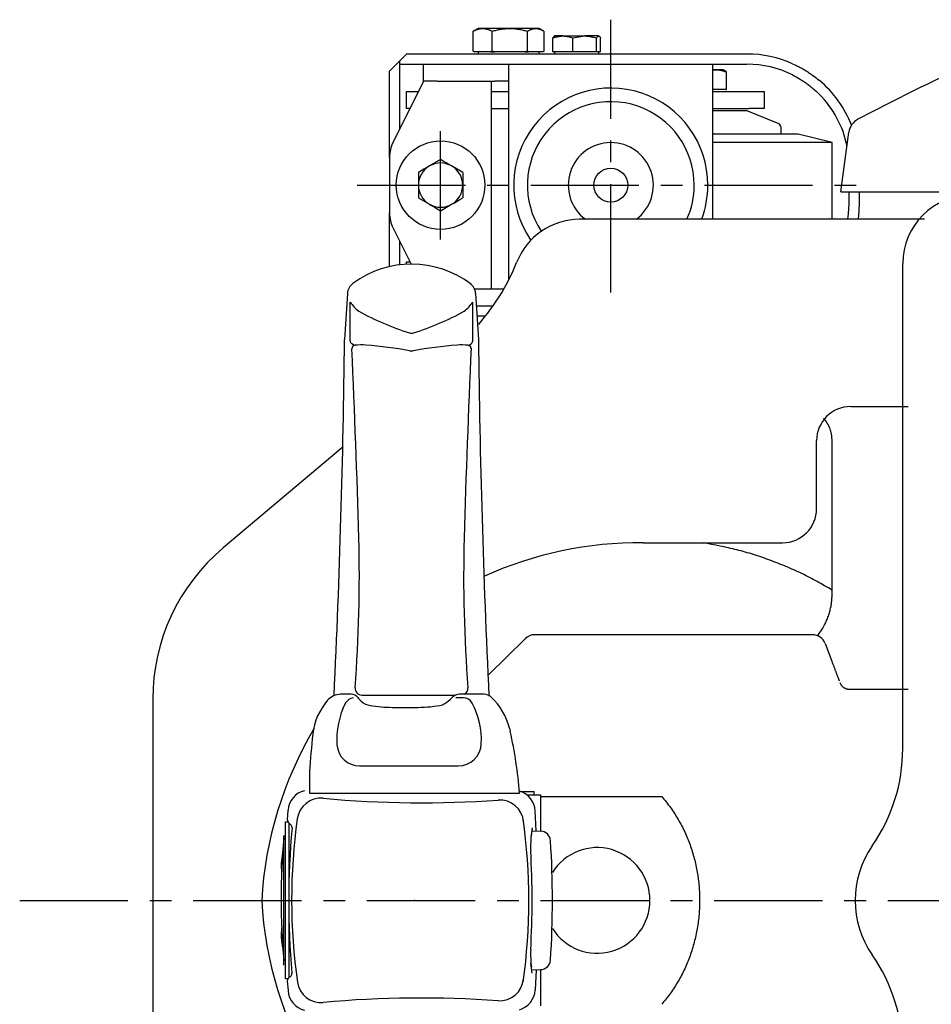
# Model space of a CAD drawing. Extents: x 151 to 5745, y -14673 to 3682.
# Drawn here: x 2081 to 2349, y 2751 to 3040 of the extents above; entities that cross this region are included whole.
import ezdxf

# ---------------------------------------------------------------- set-up
doc = ezdxf.new("R2010")
doc.units = 0
doc.linetypes.add('CENTER', pattern=[51, 31.8, -6.4, 6.4, -6.4])
doc.layers.get('0').update_dxf_attribs({"linetype": 'CONTINUOUS'})

# ---------------------------------------------------------------- blocks, each defined once
blk = doc.blocks.new('BLKF106')
at = {"color": 3, "linetype": 'CONTINUOUS'}
for p, q in [((2269.478247, 2811.599479), (2270.129313, 2810.79274)), ((2270.129313, 2810.79274), (2270.453108, 2810.388081)), ((2270.453108, 2810.388081), (2270.774817, 2809.981874)), ((2270.774817, 2809.981874), (2271.093745, 2809.573604)), ((2271.093745, 2809.573604), (2271.409197, 2809.162754)), ((2271.409197, 2809.162754), (2271.720477, 2808.74881)), ((2271.720477, 2808.74881), (2272.026891, 2808.331254)), ((2272.026891, 2808.331254), (2272.327848, 2807.909664)), ((2272.327848, 2807.909664), (2272.623276, 2807.484068)), ((2272.623276, 2807.484068), (2272.913265, 2807.054636)), ((2272.913265, 2807.054636), (2273.197901, 2806.621534)), ((2273.197901, 2806.621534), (2273.477273, 2806.184933)), ((2273.477273, 2806.184933), (2273.751468, 2805.745)), ((2273.751468, 2805.745), (2274.020576, 2805.301904)), ((2274.020576, 2805.301904), (2274.284683, 2804.855813)), ((2274.284683, 2804.855813), (2274.543852, 2804.406876)), ((2274.543852, 2804.406876), (2274.798023, 2803.955142)), ((2274.798023, 2803.955142), (2275.047098, 2803.50063)), ((2275.047098, 2803.50063), (2275.290979, 2803.043359)), ((2275.290979, 2803.043359), (2275.529569, 2802.583348)), ((2275.529569, 2802.583348), (2275.762768, 2802.120616)), ((2275.762768, 2802.120616), (2275.990479, 2801.655182)), ((2275.990479, 2801.655182), (2276.212603, 2801.187065)), ((2276.212603, 2801.187065), (2276.429067, 2800.716297)), ((2276.429067, 2800.716297), (2276.639893, 2800.242957)), ((2276.639893, 2800.242957), (2276.845128, 2799.76714)), ((2276.845128, 2799.76714), (2277.044822, 2799.288938)), ((2277.044822, 2799.288938), (2277.239021, 2798.808447)), ((2277.239021, 2798.808447), (2277.427774, 2798.32576)), ((2277.427774, 2798.32576), (2277.61113, 2797.840969)), ((2277.61113, 2797.840969), (2277.789136, 2797.35417)), ((2277.789136, 2797.35417), (2277.961828, 2796.86545)), ((2277.961828, 2796.86545), (2278.129197, 2796.374874)), ((2278.129197, 2796.374874), (2278.291221, 2795.8825)), ((2278.291221, 2795.8825), (2278.447878, 2795.388388)), ((2278.447878, 2795.388388), (2278.599147, 2794.892598)), ((2278.599147, 2794.892598), (2278.745006, 2794.395188)), ((2278.745006, 2794.395188), (2278.885433, 2793.896217)), ((2278.885433, 2793.896217), (2279.020408, 2793.395746)), ((2279.020408, 2793.395746), (2279.149908, 2792.893832)), ((2279.149908, 2792.893832), (2279.273912, 2792.390535)), ((2279.273912, 2792.390535), (2279.392398, 2791.885915)), ((2279.392398, 2791.885915), (2279.505355, 2791.380031)), ((2279.505355, 2791.380031), (2279.612782, 2790.872946)), ((2279.612782, 2790.872946), (2279.714684, 2790.364721)), ((2279.714684, 2790.364721), (2279.811062, 2789.855418)), ((2279.811062, 2789.855418), (2279.901918, 2789.3451)), ((2279.901918, 2789.3451), (2279.987255, 2788.833827)), ((2279.987255, 2788.833827), (2280.067075, 2788.321663)), ((2280.067075, 2788.321663), (2280.141381, 2787.80867)), ((2280.141381, 2787.80867), (2280.210175, 2787.294908)), ((2280.210175, 2787.294908), (2280.27346, 2786.780441)), ((2280.27346, 2786.780441), (2280.331238, 2786.265329)), ((2280.331238, 2786.265329), (2280.383509, 2785.749633)), ((2280.383509, 2785.749633), (2280.430274, 2785.233412)), ((2280.430274, 2785.233412), (2280.471531, 2784.716723)), ((2280.471531, 2784.716723), (2280.507281, 2784.199625)), ((2280.507281, 2784.199625), (2280.537523, 2783.682177)), ((2280.537523, 2783.682177), (2280.562257, 2783.164436)), ((2280.562257, 2783.164436), (2280.581482, 2782.646462)), ((2280.581482, 2782.646462), (2280.595199, 2782.128312)), ((2280.595199, 2782.128312), (2280.603406, 2781.610046)), ((2280.606104, 2781.091721), (2280.603292, 2780.573397)), ((2280.603406, 2781.610046), (2280.606104, 2781.091721)), ((2280.536962, 2778.501269), (2280.506613, 2777.983823)), ((2280.561805, 2779.019008), (2280.536962, 2778.501269)), ((2280.581142, 2779.536981), (2280.561805, 2779.019008)), ((2280.594971, 2780.05513), (2280.581142, 2779.536981)), ((2280.603292, 2780.573397), (2280.594971, 2780.05513)), ((2280.272306, 2775.403038), (2280.208937, 2774.888581)), ((2280.330172, 2775.918141), (2280.272306, 2775.403038)), ((2280.382537, 2776.433829), (2280.330172, 2775.918141)), ((2280.429399, 2776.950045), (2280.382537, 2776.433829)), ((2280.470758, 2777.466729), (2280.429399, 2776.950045)), ((2280.506613, 2777.983823), (2280.470758, 2777.466729)), ((2279.900419, 2772.838434), (2279.809522, 2772.328124)), ((2279.985807, 2773.349696), (2279.900419, 2772.838434)), ((2280.065689, 2773.861849), (2279.985807, 2773.349696)), ((2280.140065, 2774.374831), (2280.065689, 2773.861849)), ((2280.208937, 2774.888581), (2280.140065, 2774.374831)), ((2279.272367, 2769.793007), (2279.148407, 2769.289699)), ((2279.390824, 2770.297635), (2279.272367, 2769.793007)), ((2279.503768, 2770.803522), (2279.390824, 2770.297635)), ((2279.611197, 2771.310607), (2279.503768, 2770.803522)), ((2279.713115, 2771.818828), (2279.611197, 2771.310607)), ((2279.809522, 2772.328124), (2279.713115, 2771.818828)), ((2278.446735, 2766.795048), (2278.29016, 2766.300916)), ((2278.597922, 2767.290859), (2278.446735, 2766.795048)), ((2278.743702, 2767.78829), (2278.597922, 2767.290859)), ((2278.884056, 2768.28728), (2278.743702, 2767.78829)), ((2279.018964, 2768.78777), (2278.884056, 2768.28728)), ((2279.148407, 2769.289699), (2279.018964, 2768.78777)), ((2277.427059, 2763.85758), (2277.238383, 2763.374869)), ((2277.610352, 2764.342385), (2277.427059, 2763.85758)), ((2277.788297, 2764.829195), (2277.610352, 2764.342385)), ((2277.960922, 2765.317929), (2277.788297, 2764.829195)), ((2278.128215, 2765.808523), (2277.960922, 2765.317929)), ((2278.29016, 2766.300916), (2278.128215, 2765.808523)), ((2276.213052, 2760.995741), (2275.991368, 2760.527399)), ((2276.429162, 2761.466688), (2276.213052, 2760.995741)), ((2276.639715, 2761.94016), (2276.429162, 2761.466688)), ((2276.844746, 2762.416073), (2276.639715, 2761.94016)), ((2277.044291, 2762.894338), (2276.844746, 2762.416073)), ((2277.238383, 2763.374869), (2277.044291, 2762.894338)), ((2274.801621, 2758.226022), (2274.547925, 2757.774037)), ((2275.050167, 2758.680813), (2274.801621, 2758.226022)), ((2275.293488, 2759.138378), (2275.050167, 2758.680813)), ((2275.531512, 2759.598686), (2275.293488, 2759.138378)), ((2275.764163, 2760.061703), (2275.531512, 2759.598686)), ((2275.991368, 2760.527399), (2275.764163, 2760.061703)), ((2272.918723, 2755.125478), (2272.62885, 2754.695952)), ((2273.203239, 2755.558668), (2272.918723, 2755.125478)), ((2273.482468, 2755.995364), (2273.203239, 2755.558668)), ((2273.756483, 2756.435405), (2273.482468, 2755.995364)), ((2274.025354, 2756.878633), (2273.756483, 2756.435405)), ((2274.289152, 2757.324889), (2274.025354, 2756.878633)), ((2274.547925, 2757.774037), (2274.289152, 2757.324889)), ((2270.781421, 2752.197316), (2270.459912, 2751.790959)), ((2271.100154, 2752.605735), (2270.781421, 2752.197316)), ((2271.415415, 2753.016732), (2271.100154, 2752.605735)), ((2271.726511, 2753.430824), (2271.415415, 2753.016732)), ((2272.032747, 2753.848526), (2271.726511, 2753.430824)), ((2272.333548, 2754.270248), (2272.032747, 2753.848526)), ((2272.62885, 2754.695952), (2272.333548, 2754.270248)), ((2270.13632, 2751.38615), (2269.485664, 2750.579111)), ((2270.459912, 2751.790959), (2270.13632, 2751.38615))]:
    blk.add_line(p, q, dxfattribs=at)
blk = doc.blocks.new('BLKF107')
at = {"color": 3, "linetype": 'CONTINUOUS'}
for p, q in [((2321.78662, 2845.02349), (2321.844249, 2844.898469)), ((2321.844249, 2844.898469), (2321.903956, 2844.773278)), ((2321.903956, 2844.773278), (2321.967815, 2844.647748)), ((2321.967815, 2844.647748), (2322.037905, 2844.52171)), ((2322.037905, 2844.52171), (2322.075935, 2844.458447)), ((2322.075935, 2844.458447), (2322.116302, 2844.394993)), ((2322.116302, 2844.394993), (2322.159264, 2844.331327)), ((2322.159264, 2844.331327), (2322.205082, 2844.267429)), ((2322.205082, 2844.267429), (2322.254014, 2844.203276)), ((2322.254014, 2844.203276), (2322.306322, 2844.138847)), ((2322.306322, 2844.138847), (2322.362263, 2844.074122)), ((2322.362263, 2844.074122), (2322.422098, 2844.009079)), ((2322.422098, 2844.009079), (2322.48611, 2843.943697)), ((2322.48611, 2843.943697), (2322.554768, 2843.877963)), ((2322.554768, 2843.877963), (2322.628628, 2843.811864)), ((2322.628628, 2843.811864), (2322.70825, 2843.745389)), ((2322.70825, 2843.745389), (2322.794191, 2843.678526)), ((2322.794191, 2843.678526), (2322.887009, 2843.611263)), ((2322.887009, 2843.611263), (2322.936172, 2843.577478)), ((2322.936172, 2843.577478), (2322.987357, 2843.543613)), ((2322.987357, 2843.543613), (2323.040906, 2843.509739)), ((2323.040906, 2843.509739), (2323.097185, 2843.475931)), ((2323.097185, 2843.475931), (2323.156556, 2843.442266)), ((2323.156556, 2843.442266), (2323.219385, 2843.40882)), ((2323.219385, 2843.40882), (2323.286036, 2843.375668)), ((2323.286036, 2843.375668), (2323.356874, 2843.342887)), ((2323.356874, 2843.342887), (2323.432261, 2843.310552)), ((2323.432261, 2843.310552), (2323.512563, 2843.27874)), ((2323.512563, 2843.27874), (2323.598144, 2843.247527)), ((2323.598144, 2843.247527), (2323.689429, 2843.217066)), ((2323.689429, 2843.217066), (2323.787124, 2843.18787)), ((2323.787124, 2843.18787), (2323.891994, 2843.160556)), ((2323.891994, 2843.160556), (2324.003952, 2843.13583)), ((2324.003952, 2843.13583), (2324.121792, 2843.114508)), ((2324.121792, 2843.114508), (2324.243429, 2843.09748)), ((2324.243429, 2843.09748), (2324.364395, 2843.08582)), ((2324.364395, 2843.08582), (2324.481276, 2843.07979)), ((2324.481276, 2843.07979), (2324.595608, 2843.076862))]:
    blk.add_line(p, q, dxfattribs=at)
blk = doc.blocks.new('BLKF108')
at = {"color": 3, "linetype": 'CONTINUOUS'}
for p, q in [((2319.416735, 2851.343184), (2319.579541, 2850.909036)), ((2319.579541, 2850.909036), (2319.741506, 2850.47713)), ((2319.741506, 2850.47713), (2319.901789, 2850.04971)), ((2319.901789, 2850.04971), (2319.981036, 2849.838383)), ((2319.981036, 2849.838383), (2320.059548, 2849.629018)), ((2320.059548, 2849.629018), (2320.137219, 2849.421897)), ((2320.137219, 2849.421897), (2320.213943, 2849.217298)), ((2320.213943, 2849.217298), (2320.289616, 2849.015503)), ((2320.289616, 2849.015503), (2320.364133, 2848.816792)), ((2320.364133, 2848.816792), (2320.437388, 2848.621445)), ((2320.437388, 2848.621445), (2320.509277, 2848.429743)), ((2320.509277, 2848.429743), (2320.579693, 2848.241966)), ((2320.579693, 2848.241966), (2320.648532, 2848.058394)), ((2320.648532, 2848.058394), (2320.715728, 2847.879206)), ((2320.715728, 2847.879206), (2320.781352, 2847.704208)), ((2320.781352, 2847.704208), (2320.845511, 2847.533119)), ((2320.845511, 2847.533119), (2320.908307, 2847.365662)), ((2320.908307, 2847.365662), (2320.969847, 2847.201556)), ((2320.969847, 2847.201556), (2321.030234, 2847.040523)), ((2321.030234, 2847.040523), (2321.089574, 2846.882283)), ((2321.089574, 2846.882283), (2321.147971, 2846.726556)), ((2321.147971, 2846.726556), (2321.205531, 2846.573064)), ((2321.205531, 2846.573064), (2321.262357, 2846.421527)), ((2321.262357, 2846.421527), (2321.374229, 2846.123201)), ((2321.374229, 2846.123201), (2321.484426, 2845.829344)), ((2321.484426, 2845.829344), (2321.593784, 2845.537721))]:
    blk.add_line(p, q, dxfattribs=at)
blk = doc.blocks.new('BLKF109')
at = {"color": 3, "linetype": 'CONTINUOUS'}
for p, q in [((2282.855389, 2885.838796), (2281.607037, 2886.076859)), ((2284.103188, 2885.598558), (2282.855389, 2885.838796)), ((2285.34988, 2885.353972), (2284.103188, 2885.598558)), ((2286.594912, 2885.102862), (2285.34988, 2885.353972)), ((2287.216632, 2884.974181), (2286.594912, 2885.102862)), ((2287.837731, 2884.843054), (2287.216632, 2884.974181)), ((2288.458137, 2884.709209), (2287.837731, 2884.843054)), ((2289.077783, 2884.572375), (2288.458137, 2884.709209)), ((2289.696599, 2884.432279), (2289.077783, 2884.572375)), ((2290.314515, 2884.288649), (2289.696599, 2884.432279)), ((2290.931464, 2884.141214), (2290.314515, 2884.288649)), ((2291.547375, 2883.989702), (2290.931464, 2884.141214)), ((2292.162179, 2883.833842), (2291.547375, 2883.989702)), ((2292.775808, 2883.673361), (2292.162179, 2883.833842)), ((2293.388206, 2883.508058), (2292.775808, 2883.673361)), ((2293.999369, 2883.337996), (2293.388206, 2883.508058)), ((2294.609307, 2883.163298), (2293.999369, 2883.337996)), ((2295.21803, 2882.984088), (2294.609307, 2883.163298)), ((2295.825544, 2882.800488), (2295.21803, 2882.984088)), ((2296.431861, 2882.612624), (2295.825544, 2882.800488)), ((2297.036988, 2882.420618), (2296.431861, 2882.612624)), ((2297.640934, 2882.224593), (2297.036988, 2882.420618)), ((2298.243709, 2882.024673), (2297.640934, 2882.224593)), ((2298.845321, 2881.820982), (2298.243709, 2882.024673)), ((2299.44578, 2881.613643), (2298.845321, 2881.820982)), ((2300.045093, 2881.40278), (2299.44578, 2881.613643)), ((2300.643271, 2881.188515), (2300.045093, 2881.40278)), ((2301.240322, 2880.970974), (2300.643271, 2881.188515)), ((2301.836255, 2880.750278), (2301.240322, 2880.970974)), ((2302.431079, 2880.526552), (2301.836255, 2880.750278)), ((2303.024788, 2880.299881), (2302.431079, 2880.526552)), ((2303.617318, 2880.070197), (2303.024788, 2880.299881)), ((2304.208588, 2879.837389), (2303.617318, 2880.070197)), ((2304.798519, 2879.60135), (2304.208588, 2879.837389)), ((2305.38703, 2879.36197), (2304.798519, 2879.60135)), ((2305.974041, 2879.11914), (2305.38703, 2879.36197)), ((2306.559472, 2878.872751), (2305.974041, 2879.11914)), ((2307.143243, 2878.622695), (2306.559472, 2878.872751)), ((2307.725275, 2878.368861), (2307.143243, 2878.622695)), ((2308.305486, 2878.111141), (2307.725275, 2878.368861)), ((2308.883797, 2877.849426), (2308.305486, 2878.111141)), ((2309.460127, 2877.583608), (2308.883797, 2877.849426)), ((2310.034397, 2877.313576), (2309.460127, 2877.583608)), ((2310.606527, 2877.039222), (2310.034397, 2877.313576)), ((2311.176436, 2876.760437), (2310.606527, 2877.039222)), ((2311.744044, 2876.477112), (2311.176436, 2876.760437)), ((2312.3093, 2876.189189), (2311.744044, 2876.477112)), ((2312.872318, 2875.8969), (2312.3093, 2876.189189)), ((2313.433269, 2875.60058), (2312.872318, 2875.8969)), ((2313.992327, 2875.300567), (2313.433269, 2875.60058)), ((2314.549662, 2874.997195), (2313.992327, 2875.300567)), ((2315.105448, 2874.6908), (2314.549662, 2874.997195)), ((2315.659856, 2874.381719), (2315.105448, 2874.6908)), ((2316.213059, 2874.070287), (2315.659856, 2874.381719)), ((2317.316537, 2873.441714), (2316.213059, 2874.070287)), ((2318.417261, 2872.807767), (2317.316537, 2873.441714)), ((2319.516607, 2872.171133), (2318.417261, 2872.807767))]:
    blk.add_line(p, q, dxfattribs=at)
blk = doc.blocks.new('BLKF110')
at = {"color": 3, "linetype": 'CONTINUOUS'}
for p, q in [((2319.505839, 2870.516229), (2319.516607, 2871.076866)), ((2319.192713, 2867.49434), (2319.248538, 2867.812406)), ((2319.248538, 2867.812406), (2319.298709, 2868.127827)), ((2319.298709, 2868.127827), (2319.343292, 2868.440262)), ((2319.343292, 2868.440262), (2319.382349, 2868.749359)), ((2319.382349, 2868.749359), (2319.415945, 2869.054764)), ((2319.415945, 2869.054764), (2319.444143, 2869.356128)), ((2319.444143, 2869.356128), (2319.467007, 2869.653098)), ((2319.467007, 2869.653098), (2319.484601, 2869.945321)), ((2319.484601, 2869.945321), (2319.497183, 2870.232701)), ((2319.497183, 2870.232701), (2319.505839, 2870.516229)), ((2318.424849, 2864.549885), (2318.534847, 2864.881294)), ((2318.534847, 2864.881294), (2318.638318, 2865.212482)), ((2318.638318, 2865.212482), (2318.735501, 2865.542941)), ((2318.735501, 2865.542941), (2318.826576, 2865.872264)), ((2318.826576, 2865.872264), (2318.911617, 2866.200226)), ((2318.911617, 2866.200226), (2318.990688, 2866.52662)), ((2318.990688, 2866.52662), (2319.063852, 2866.851241)), ((2319.063852, 2866.851241), (2319.131173, 2867.173883)), ((2319.131173, 2867.173883), (2319.192713, 2867.49434)), ((2317.293471, 2861.944021), (2317.456893, 2862.263518)), ((2317.456893, 2862.263518), (2317.615697, 2862.58447)), ((2317.615697, 2862.58447), (2317.768728, 2862.907242)), ((2317.768728, 2862.907242), (2317.914835, 2863.232196)), ((2317.914835, 2863.232196), (2318.053319, 2863.55941)), ((2318.053319, 2863.55941), (2318.184323, 2863.888435)), ((2318.184323, 2863.888435), (2318.308087, 2864.218762)), ((2318.308087, 2864.218762), (2318.424849, 2864.549885)), ((2316.787038, 2860.990628), (2317.126584, 2861.625617)), ((2317.126584, 2861.625617), (2317.293471, 2861.944021))]:
    blk.add_line(p, q, dxfattribs=at)
blk = doc.blocks.new('BLKF111')
at = {"color": 3, "linetype": 'CONTINUOUS'}
for p, q in [((2319.044409, 2919.103541), (2318.900533, 2919.532567)), ((2319.112097, 2918.887993), (2319.044409, 2919.103541)), ((2319.174696, 2918.671213), (2319.112097, 2918.887993)), ((2319.231053, 2918.453313), (2319.174696, 2918.671213)), ((2319.280811, 2918.23517), (2319.231053, 2918.453313)), ((2319.323869, 2918.017524), (2319.280811, 2918.23517)), ((2319.360776, 2917.800452), (2319.323869, 2918.017524)), ((2319.392216, 2917.583889), (2319.360776, 2917.800452)), ((2319.418871, 2917.367773), (2319.392216, 2917.583889)), ((2319.441426, 2917.152038), (2319.418871, 2917.367773)), ((2319.460563, 2916.936622), (2319.441426, 2917.152038)), ((2319.476966, 2916.72146), (2319.460563, 2916.936622)), ((2319.491319, 2916.50649), (2319.476966, 2916.72146)), ((2319.516607, 2916.076868), (2319.491319, 2916.50649))]:
    blk.add_line(p, q, dxfattribs=at)
blk = doc.blocks.new('BLKF112')
at = {"color": 3, "linetype": 'CONTINUOUS'}
for p, q in [((2307.915341, 3023.4185), (2308.418105, 3023.146792)), ((2308.418105, 3023.146792), (2308.920942, 3022.872177)), ((2308.920942, 3022.872177), (2309.423924, 3022.59175)), ((2309.423924, 3022.59175), (2309.675492, 3022.448448)), ((2309.675492, 3022.448448), (2309.927123, 3022.302603)), ((2309.927123, 3022.302603), (2310.178827, 3022.153851)), ((2310.178827, 3022.153851), (2310.430612, 3022.00183)), ((2310.430612, 3022.00183), (2310.682488, 3021.846176)), ((2310.682488, 3021.846176), (2310.934463, 3021.686527)), ((2310.934463, 3021.686527), (2311.186461, 3021.522674)), ((2311.186461, 3021.522674), (2311.43825, 3021.35469)), ((2311.43825, 3021.35469), (2311.689578, 3021.182683)), ((2311.689578, 3021.182683), (2311.940197, 3021.006756)), ((2311.940197, 3021.006756), (2312.189855, 3020.827018)), ((2312.189855, 3020.827018), (2312.438303, 3020.643572)), ((2312.438303, 3020.643572), (2312.685291, 3020.456525)), ((2312.685291, 3020.456525), (2312.930569, 3020.265982)), ((2312.930569, 3020.265982), (2313.173886, 3020.07205)), ((2313.173886, 3020.07205), (2313.414995, 3019.874835)), ((2313.414995, 3019.874835), (2313.653813, 3019.674514)), ((2313.653813, 3019.674514), (2313.890544, 3019.471388)), ((2313.890544, 3019.471388), (2314.12542, 3019.265767)), ((2314.12542, 3019.265767), (2314.358673, 3019.057964)), ((2314.358673, 3019.057964), (2314.821238, 3018.637058)), ((2314.821238, 3018.637058), (2315.280092, 3018.211165)), ((2315.280092, 3018.211165), (2315.737091, 3017.782777))]:
    blk.add_line(p, q, dxfattribs=at)
blk = doc.blocks.new('BLKF113')
at = {"color": 3, "linetype": 'CONTINUOUS'}
for p, q in [((2307.915341, 3026.734351), (2308.403439, 3026.504384)), ((2308.403439, 3026.504384), (2308.892445, 3026.271163)), ((2308.892445, 3026.271163), (2309.137573, 3026.152314)), ((2309.137573, 3026.152314), (2309.383269, 3026.031431)), ((2309.383269, 3026.031431), (2309.629646, 3025.908107)), ((2309.629646, 3025.908107), (2309.876819, 3025.781934)), ((2309.876819, 3025.781934), (2310.1249, 3025.652507)), ((2310.1249, 3025.652507), (2310.373924, 3025.519515)), ((2310.373924, 3025.519515), (2310.623677, 3025.382944)), ((2310.623677, 3025.382944), (2310.873899, 3025.242838)), ((2310.873899, 3025.242838), (2311.124331, 3025.099239)), ((2311.124331, 3025.099239), (2311.374712, 3024.95219)), ((2311.374712, 3024.95219), (2311.624784, 3024.801736)), ((2311.624784, 3024.801736), (2311.874285, 3024.647918)), ((2311.874285, 3024.647918), (2312.122956, 3024.49078)), ((2312.122956, 3024.49078), (2312.370537, 3024.330366)), ((2312.370537, 3024.330366), (2312.616811, 3024.166739)), ((2312.616811, 3024.166739), (2312.861794, 3024.000091)), ((2312.861794, 3024.000091), (2313.105587, 3023.830653)), ((2313.105587, 3023.830653), (2313.348288, 3023.658657)), ((2313.348288, 3023.658657), (2313.589996, 3023.484337)), ((2313.589996, 3023.484337), (2313.830812, 3023.307925)), ((2313.830812, 3023.307925), (2314.31016, 3022.949753)), ((2314.31016, 3022.949753), (2314.787127, 3022.586001)), ((2314.787127, 3022.586001), (2315.262506, 3022.21853)), ((2315.262506, 3022.21853), (2315.737091, 3021.849199))]:
    blk.add_line(p, q, dxfattribs=at)
blk = doc.blocks.new('BLKF114')
at = {"color": 3, "linetype": 'CONTINUOUS'}
for p, q in [((2205.323588, 2998.116511), (2204.516605, 2998.582422)), ((2206.13279, 2997.649317), (2205.323588, 2998.116511)), ((2206.946428, 2997.179559), (2206.13279, 2997.649317)), ((2207.355604, 2996.943318), (2206.946428, 2997.179559)), ((2207.766604, 2996.706023), (2207.355604, 2996.943318))]:
    blk.add_line(p, q, dxfattribs=at)
blk = doc.blocks.new('BLKF115')
at = {"color": 3, "linetype": 'CONTINUOUS'}
for p, q in [((2198.823589, 2995.295549), (2198.016606, 2994.829639)), ((2199.63279, 2995.762739), (2198.823589, 2995.295549)), ((2200.446429, 2996.232493), (2199.63279, 2995.762739)), ((2200.855605, 2996.468731), (2200.446429, 2996.232493)), ((2201.266605, 2996.706023), (2200.855605, 2996.468731))]:
    blk.add_line(p, q, dxfattribs=at)
blk = doc.blocks.new('BLKF116')
at = {"color": 3, "linetype": 'CONTINUOUS'}
for p, q in [((2201.266605, 2985.447704), (2201.677607, 2985.210412)), ((2201.677607, 2985.210412), (2202.086784, 2984.974172)), ((2202.086784, 2984.974172), (2202.900422, 2984.504415)), ((2202.900422, 2984.504415), (2203.709623, 2984.03722)), ((2203.709623, 2984.03722), (2204.516605, 2983.571305))]:
    blk.add_line(p, q, dxfattribs=at)
blk = doc.blocks.new('BLKF117')
at = {"color": 3, "linetype": 'CONTINUOUS'}
for p, q in [((2208.586799, 2985.921205), (2209.40044, 2986.390954)), ((2209.40044, 2986.390954), (2210.209635, 2986.858157)), ((2210.209635, 2986.858157), (2211.016607, 2987.324088)), ((2207.766604, 2985.447704), (2208.177615, 2985.684978)), ((2208.177615, 2985.684978), (2208.586799, 2985.921205))]:
    blk.add_line(p, q, dxfattribs=at)
blk = doc.blocks.new('BLKF118')
at = {"color": 3, "linetype": 'CONTINUOUS'}
for p, q in [((2246.849978, 3034.876867), (2247.071674, 3034.874318)), ((2247.071674, 3034.874318), (2247.292935, 3034.866485)), ((2247.292935, 3034.866485), (2247.513672, 3034.852302)), ((2247.513672, 3034.852302), (2247.733922, 3034.832221)), ((2247.733922, 3034.832221), (2247.953724, 3034.806695)), ((2247.953724, 3034.806695), (2248.173114, 3034.776178)), ((2248.173114, 3034.776178), (2248.39213, 3034.741123)), ((2248.39213, 3034.741123), (2248.610809, 3034.701985)), ((2248.610809, 3034.701985), (2248.82919, 3034.659217)), ((2248.82919, 3034.659217), (2249.047308, 3034.613273)), ((2249.047308, 3034.613273), (2249.265202, 3034.564606)), ((2249.265202, 3034.564606), (2249.482909, 3034.513671)), ((2249.482909, 3034.513671), (2249.917911, 3034.40681)), ((2249.917911, 3034.40681), (2250.352614, 3034.296318))]:
    blk.add_line(p, q, dxfattribs=at)
blk = doc.blocks.new('BLKF119')
at = {"color": 3, "linetype": 'CONTINUOUS'}
for p, q in [((2240.429338, 3034.876867), (2240.79943, 3034.863777)), ((2240.79943, 3034.863777), (2240.984094, 3034.852977)), ((2240.984094, 3034.852977), (2241.1683, 3034.837073)), ((2241.1683, 3034.837073), (2241.351943, 3034.814901)), ((2241.351943, 3034.814901), (2241.535049, 3034.786757)), ((2241.535049, 3034.786757), (2241.717668, 3034.753185)), ((2241.717668, 3034.753185), (2241.899848, 3034.714727)), ((2241.899848, 3034.714727), (2242.081638, 3034.671926)), ((2242.081638, 3034.671926), (2242.263087, 3034.625325)), ((2242.263087, 3034.625325), (2242.444243, 3034.575467)), ((2242.444243, 3034.575467), (2242.625156, 3034.522894)), ((2242.625156, 3034.522894), (2242.986444, 3034.411778)), ((2242.986444, 3034.411778), (2243.347343, 3034.296318))]:
    blk.add_line(p, q, dxfattribs=at)
blk = doc.blocks.new('BLKF120')
at = {"color": 3, "linetype": 'CONTINUOUS'}
for p, q in [((2237.511333, 3034.296318), (2237.868065, 3034.422331)), ((2237.868065, 3034.422331), (2238.047047, 3034.481236)), ((2238.047047, 3034.481236), (2238.226763, 3034.535245)), ((2238.226763, 3034.535245), (2238.40732, 3034.58365)), ((2238.40732, 3034.58365), (2238.588657, 3034.626854)), ((2238.588657, 3034.626854), (2238.770704, 3034.665329)), ((2238.770704, 3034.665329), (2238.953388, 3034.69955)), ((2238.953388, 3034.69955), (2239.136641, 3034.729989)), ((2239.136641, 3034.729989), (2239.32039, 3034.757118)), ((2239.32039, 3034.757118), (2239.504564, 3034.78141)), ((2239.504564, 3034.78141), (2239.689093, 3034.803338)), ((2239.689093, 3034.803338), (2240.058932, 3034.841994)), ((2240.058932, 3034.841994), (2240.429338, 3034.876867))]:
    blk.add_line(p, q, dxfattribs=at)
blk = doc.blocks.new('BLKF121')
at = {"color": 3, "linetype": 'CONTINUOUS'}
for p, q in [((2237.58389, 3034.40681), (2237.511333, 3034.296318)), ((2237.656497, 3034.513671), (2237.58389, 3034.40681)), ((2237.692835, 3034.564606), (2237.656497, 3034.513671)), ((2237.729204, 3034.613273), (2237.692835, 3034.564606)), ((2237.765611, 3034.659217), (2237.729204, 3034.613273)), ((2237.802061, 3034.701985), (2237.765611, 3034.659217)), ((2237.838561, 3034.741123), (2237.802061, 3034.701985)), ((2237.875118, 3034.776178), (2237.838561, 3034.741123)), ((2237.911737, 3034.806695), (2237.875118, 3034.776178)), ((2237.948424, 3034.832221), (2237.911737, 3034.806695)), ((2237.985187, 3034.852303), (2237.948424, 3034.832221)), ((2238.02203, 3034.866485), (2237.985187, 3034.852303)), ((2238.058962, 3034.874318), (2238.02203, 3034.866485)), ((2238.095965, 3034.876867), (2238.058962, 3034.874318))]:
    blk.add_line(p, q, dxfattribs=at)
blk = doc.blocks.new('BLKF122')
at = {"color": 3, "linetype": 'CONTINUOUS'}
for p, q in [((2250.937245, 3034.876867), (2250.974249, 3034.874318)), ((2250.974249, 3034.874318), (2251.011179, 3034.866485)), ((2251.011179, 3034.866485), (2251.048023, 3034.852303)), ((2251.048023, 3034.852303), (2251.084785, 3034.832221)), ((2251.084785, 3034.832221), (2251.121473, 3034.806695)), ((2251.121473, 3034.806695), (2251.158092, 3034.776178)), ((2251.158092, 3034.776178), (2251.194648, 3034.741123)), ((2251.194648, 3034.741123), (2251.231148, 3034.701985)), ((2251.231148, 3034.701985), (2251.267599, 3034.659217)), ((2251.267599, 3034.659217), (2251.304005, 3034.613273)), ((2251.304005, 3034.613273), (2251.340374, 3034.564607)), ((2251.340374, 3034.564607), (2251.376712, 3034.513671)), ((2251.376712, 3034.513671), (2251.449319, 3034.40681)), ((2251.449319, 3034.40681), (2251.521876, 3034.296318))]:
    blk.add_line(p, q, dxfattribs=at)
blk = doc.blocks.new('BLKF123')
at = {"color": 3, "linetype": 'CONTINUOUS'}
for p, q in [((2285.374865, 3024.976864), (2285.574318, 3024.973639)), ((2285.574318, 3024.973639), (2285.773786, 3024.965393)), ((2285.773786, 3024.965393), (2285.973184, 3024.950838)), ((2285.973184, 3024.950838), (2286.172389, 3024.930019)), ((2286.172389, 3024.930019), (2286.371281, 3024.902987)), ((2286.371281, 3024.902987), (2286.569737, 3024.86979)), ((2286.569737, 3024.86979), (2286.767636, 3024.830476)), ((2286.767636, 3024.830476), (2286.964858, 3024.785095)), ((2286.964858, 3024.785095), (2287.161284, 3024.733711)), ((2287.161284, 3024.733711), (2287.356914, 3024.676752)), ((2287.356914, 3024.676752), (2287.551857, 3024.615003)), ((2287.551857, 3024.615003), (2287.746227, 3024.549261)), ((2287.746227, 3024.549261), (2287.940139, 3024.480325)), ((2287.940139, 3024.480325), (2288.133708, 3024.408994)), ((2288.133708, 3024.408994), (2288.520273, 3024.262338))]:
    blk.add_line(p, q, dxfattribs=at)
blk = doc.blocks.new('BLKF124')
at = {"color": 3, "linetype": 'CONTINUOUS'}
for p, q in [((2219.64743, 3036.273017), (2220.285955, 3036.441603)), ((2220.285955, 3036.441603), (2220.605642, 3036.523163)), ((2220.605642, 3036.523163), (2220.925839, 3036.601441)), ((2220.925839, 3036.601441), (2221.246714, 3036.675346)), ((2221.246714, 3036.675346), (2221.568439, 3036.743782)), ((2221.568439, 3036.743782), (2221.891182, 3036.805657)), ((2221.891182, 3036.805657), (2222.052989, 3036.833793)), ((2222.052989, 3036.833793), (2222.215114, 3036.859878)), ((2222.215114, 3036.859878), (2222.377568, 3036.883843)), ((2222.377568, 3036.883843), (2222.540335, 3036.905795)), ((2222.540335, 3036.905795), (2222.866723, 3036.944195)), ((2222.866723, 3036.944195), (2223.194111, 3036.976152)), ((2223.194111, 3036.976152), (2223.522333, 3037.00274)), ((2223.522333, 3037.00274), (2223.851222, 3037.025032)), ((2223.851222, 3037.025032), (2224.180612, 3037.044103)), ((2224.180612, 3037.044103), (2224.840224, 3037.076875))]:
    blk.add_line(p, q, dxfattribs=at)
blk = doc.blocks.new('BLKF125')
at = {"color": 3, "linetype": 'CONTINUOUS'}
for p, q in [((2224.840224, 3037.076875), (2225.169503, 3037.073242)), ((2225.169503, 3037.073242), (2225.498807, 3037.063962)), ((2225.498807, 3037.063962), (2225.827994, 3037.047584)), ((2225.827994, 3037.047584), (2226.156864, 3037.024162)), ((2226.156864, 3037.024162), (2226.485215, 3036.993749)), ((2226.485215, 3036.993749), (2226.812849, 3036.956401)), ((2226.812849, 3036.956401), (2227.139563, 3036.912173)), ((2227.139563, 3036.912173), (2227.465157, 3036.861119)), ((2227.465157, 3036.861119), (2227.78944, 3036.803312)), ((2227.78944, 3036.803312), (2228.112408, 3036.739233)), ((2228.112408, 3036.739233), (2228.434242, 3036.669765)), ((2228.434242, 3036.669765), (2228.75513, 3036.595805)), ((2228.75513, 3036.595805), (2229.075263, 3036.518252)), ((2229.075263, 3036.518252), (2229.394828, 3036.438004)), ((2229.394828, 3036.438004), (2230.033014, 3036.273017))]:
    blk.add_line(p, q, dxfattribs=at)
blk = doc.blocks.new('BLKF126')
at = {"color": 3, "linetype": 'CONTINUOUS'}
for p, q in [((2216.889225, 3037.076875), (2217.239286, 3037.027069)), ((2217.239286, 3037.027069), (2217.588824, 3036.97224)), ((2217.588824, 3036.97224), (2217.763233, 3036.941372)), ((2217.763233, 3036.941372), (2217.937314, 3036.907364)), ((2217.937314, 3036.907364), (2218.111002, 3036.86959)), ((2218.111002, 3036.86959), (2218.284232, 3036.82742)), ((2218.284232, 3036.82742), (2218.456937, 3036.780227)), ((2218.456937, 3036.780227), (2218.629054, 3036.727384)), ((2218.629054, 3036.727384), (2218.800515, 3036.668261)), ((2218.800515, 3036.668261), (2218.971256, 3036.602232)), ((2218.971256, 3036.602232), (2219.141211, 3036.52867)), ((2219.141211, 3036.52867), (2219.310398, 3036.447735)), ((2219.310398, 3036.447735), (2219.479048, 3036.361661)), ((2219.479048, 3036.361661), (2219.64743, 3036.273017))]:
    blk.add_line(p, q, dxfattribs=at)
blk = doc.blocks.new('BLKF127')
at = {"color": 3, "linetype": 'CONTINUOUS'}
for p, q in [((2230.033014, 3036.273017), (2230.332383, 3036.441604)), ((2230.332383, 3036.441604), (2230.482266, 3036.523164)), ((2230.482266, 3036.523164), (2230.632388, 3036.601443)), ((2230.632388, 3036.601443), (2230.782829, 3036.675348)), ((2230.782829, 3036.675348), (2230.933667, 3036.743785)), ((2230.933667, 3036.743785), (2231.084982, 3036.80566)), ((2231.084982, 3036.80566), (2231.160844, 3036.833795)), ((2231.160844, 3036.833795), (2231.236855, 3036.85988)), ((2231.236855, 3036.85988), (2231.31302, 3036.883846)), ((2231.31302, 3036.883846), (2231.389331, 3036.905797)), ((2231.389331, 3036.905797), (2231.542354, 3036.944198)), ((2231.542354, 3036.944198), (2231.695846, 3036.976154)), ((2231.695846, 3036.976154), (2231.849729, 3037.002742)), ((2231.849729, 3037.002742), (2232.003924, 3037.025034)), ((2232.003924, 3037.025034), (2232.158353, 3037.044104)), ((2232.158353, 3037.044104), (2232.467603, 3037.076875))]:
    blk.add_line(p, q, dxfattribs=at)
blk = doc.blocks.new('BLKF128')
at = {"color": 3, "linetype": 'CONTINUOUS'}
for p, q in [((2214.13102, 3036.273017), (2214.472307, 3036.432071)), ((2214.472307, 3036.432071), (2214.64306, 3036.509765)), ((2214.64306, 3036.509765), (2214.813944, 3036.585258)), ((2214.813944, 3036.585258), (2214.985003, 3036.657817)), ((2214.985003, 3036.657817), (2215.15628, 3036.726709)), ((2215.15628, 3036.726709), (2215.327819, 3036.7912)), ((2215.327819, 3036.7912), (2215.499664, 3036.850557)), ((2215.499664, 3036.850557), (2215.671858, 3036.904046)), ((2215.671858, 3036.904046), (2215.844446, 3036.950934)), ((2215.844446, 3036.950934), (2216.01747, 3036.990487)), ((2216.01747, 3036.990487), (2216.10416, 3037.007284)), ((2216.10416, 3037.007284), (2216.190975, 3037.021972)), ((2216.190975, 3037.021972), (2216.277921, 3037.034459)), ((2216.277921, 3037.034459), (2216.364999, 3037.044736)), ((2216.364999, 3037.044736), (2216.539484, 3037.059774)), ((2216.539484, 3037.059774), (2216.714277, 3037.069622)), ((2216.714277, 3037.069622), (2216.889225, 3037.076875))]:
    blk.add_line(p, q, dxfattribs=at)
blk = doc.blocks.new('BLKF129')
at = {"color": 3, "linetype": 'CONTINUOUS'}
for p, q in [((2232.467603, 3037.076875), (2232.60929, 3037.073676)), ((2232.60929, 3037.073676), (2232.751008, 3037.066136)), ((2232.751008, 3037.066136), (2232.892709, 3037.0528)), ((2232.892709, 3037.0528), (2233.03431, 3037.033592)), ((2233.03431, 3037.033592), (2233.175728, 3037.008443)), ((2233.175728, 3037.008443), (2233.316879, 3036.977282)), ((2233.316879, 3036.977282), (2233.457681, 3036.940042)), ((2233.457681, 3036.940042), (2233.598048, 3036.896653)), ((2233.598048, 3036.896653), (2233.737898, 3036.847045)), ((2233.737898, 3036.847045), (2233.87716, 3036.79122)), ((2233.87716, 3036.79122), (2234.015869, 3036.729791)), ((2234.015869, 3036.729791), (2234.154117, 3036.663689)), ((2234.154117, 3036.663689), (2234.291997, 3036.593849)), ((2234.291997, 3036.593849), (2234.4296, 3036.521205)), ((2234.4296, 3036.521205), (2234.704346, 3036.371245))]:
    blk.add_line(p, q, dxfattribs=at)
blk = doc.blocks.new('BLKF130')
at = {"color": 3, "linetype": 'CONTINUOUS'}
for p, q in [((2177.161658, 2959.252324), (2176.289065, 2945.798758)), ((2214.785946, 2959.252324), (2215.658539, 2945.798758)), ((2177.97381, 2945.338047), (2177.97381, 2956.751798)), ((2213.973794, 2945.338047), (2213.973794, 2956.751798)), ((2179.217042, 2944.033924), (2178.466053, 2944.476546)), ((2212.730562, 2944.033924), (2213.481551, 2944.476546)), ((2178.243937, 2841.576862), (2175.125385, 2841.576862)), ((2181.402375, 2841.346643), (2208.731753, 2841.346643)), ((2211.152133, 2840.576864), (2209.036838, 2840.576864)), ((2217.330931, 2841.576862), (2210.115881, 2841.576862)), ((2190.323285, 2837.739895), (2197.403774, 2837.740025)), ((2224.731953, 2831.628945), (2224.97446, 2830.73008)), ((2165.981417, 2818.946086), (2165.97541, 2812.576863)), ((2180.670158, 2820.576865), (2209.695223, 2820.576865)), ((2227.981525, 2813.076865), (2231.973808, 2813.076865)), ((2227.981525, 2813.076864), (2231.973808, 2813.076864)), ((2231.973808, 2812.076863), (2231.973808, 2813.076865)), ((2231.973808, 2812.076862), (2231.973808, 2813.076864)), ((2165.97541, 2812.576863), (2227.708671, 2812.576863)), ((2229.83862, 2812.076863), (2233.973805, 2812.076863)), ((2229.83862, 2812.076862), (2233.973805, 2812.076862)), ((2233.973805, 2801.403347), (2233.973805, 2812.076863)), ((2233.973805, 2801.403347), (2233.973805, 2812.076863)), ((2159.519465, 2804.753173), (2159.706546, 2807.565343)), ((2232.619311, 2801.467628), (2232.290946, 2807.399377)), ((2232.619311, 2801.467628), (2232.290946, 2807.399377)), ((2158.973802, 2758.037553), (2158.973802, 2804.116172)), ((2158.973802, 2804.116172), (2159.696047, 2804.116172)), ((2160.62125, 2803.126069), (2159.792515, 2803.997777)), ((2159.973804, 2803.799621), (2159.973804, 2758.340248)), ((2231.380473, 2802.410027), (2231.03204, 2799.508324)), ((2231.380473, 2802.410027), (2231.175093, 2800.699651)), ((2231.284008, 2801.490937), (2233.898099, 2801.414081)), ((2158.473793, 2800.076862), (2158.973802, 2800.076862)), ((2158.476524, 2762.076863), (2158.473793, 2800.076862)), ((2231.380473, 2759.7437), (2231.03204, 2762.645403)), ((2231.380473, 2759.7437), (2231.03204, 2762.645403)), ((2159.698699, 2758.037553), (2158.973802, 2758.037553)), ((2160.589505, 2758.969644), (2159.768736, 2758.110837)), ((2231.284008, 2760.662791), (2233.898099, 2760.739646)), ((2232.616942, 2760.680887), (2232.291068, 2754.756575)), ((2232.616942, 2760.680887), (2232.291068, 2754.756575)), ((2233.973805, 2750.076864), (2233.973805, 2760.745631)), ((2233.973805, 2750.076864), (2233.973805, 2760.745631)), ((2159.494564, 2757.343925), (2159.704942, 2754.583677))]:
    blk.add_line(p, q, dxfattribs=at)
for centre, radius, start, end in [((2195.973806, 2938.942571), 28.933615, 52.798188, 126.469854), ((2181.153271, 2958.993429), 4, 126.469854, 176.289014), ((2210.794333, 2958.993429), 4, 3.710986, 53.530146), ((2186.087324, 2961.822647), 9.567791, 212.004891, 234.264812), ((2205.86028, 2961.822647), 9.567791, 305.735188, 327.995109), ((2221.168605, 3028.698619), 85.002788, 241.416037, 252.329553), ((2170.778999, 3028.698619), 85.002788, 287.670447, 298.583963), ((-625.134221, 2974.868242), 2801.575102, 357.265525, 359.405481), ((2195.973802, 2949.612054), 2, 252.329553, 287.670447), ((2178.97381, 2945.338047), 1, 180, 239.485476), ((2179.450144, 2943.054702), 1, 96.619428, 182.632787), ((-906.70529, 2801.143484), 3088.416475, 1.600835, 2.632787), ((2181.199632, 2927.979095), 16.176779, 85.013199, 96.619428), ((2173.581331, 2822.548697), 121.880507, 79.67036, 85.753721), ((2218.366273, 2822.548697), 121.880507, 94.246279, 100.32964), ((2210.747972, 2927.979095), 16.176779, 83.380572, 94.986801), ((5298.652894, 2801.143484), 3088.416475, 177.361207, 178.399165), ((2212.49746, 2943.054702), 1, 357.367213, 83.380572), ((2212.973794, 2945.338047), 1, 300.514524, 0), ((5104.913645, 2977.988422), 2889.455016, 180.640257, 182.717023), ((2195.973802, 2945.405191), 3, 259.67036, 280.32964), ((1756.487707, 2876.04283), 424.170758, 355.599895, 1.537269), ((2635.459897, 2876.04283), 424.170758, 178.462731, 184.39635), ((2181.402375, 2843.346643), 2, 175.599895, 270), ((2210.545229, 2843.346643), 2, 297.761964, 4.400105), ((2185.107422, 2827.89074), 18.232149, 138.971013, 173.621948), ((2175.125385, 2836.576862), 5, 90, 138.971013), ((2197.179703, 2828.363387), 23.152128, 152.546899, 184.110716), ((2179.345258, 2837.489232), 3.121288, 98.421536, 150.27177), ((2178.243937, 2839.076862), 2.5, 39.09104, 90), ((2188.33011, 2847.271054), 10.495217, 219.09104, 227.272419), ((2184.601532, 2843.234333), 5, 227.272419, 261.222495), ((2203.652463, 2842.263894), 4, 279.583412, 301.396721), ((2200.235786, 2847.862029), 10.558414, 301.396721, 316.778002), ((2210.115881, 2838.576862), 3, 90, 136.778002), ((2211.152133, 2837.576864), 3, 27.983482, 90), ((2193.331317, 2828.107957), 23.18023, 357.441888, 27.983482), ((2217.330931, 2838.576862), 3, 46.685168, 90), ((2206.498926, 2827.088178), 18.78994, 13.984506, 46.685168), ((2191.133281, 2885.536712), 47.80368, 261.222495, 269.029121), ((2197.403015, 2879.278011), 41.537987, 269.440153, 279.583412), ((2095.737351, 2801.785741), 132.438684, 4.673649, 12.623822), ((2481.813428, 2795.493874), 316.701541, 173.760203, 175.753277), ((2180.670158, 2827.176865), 6.6, 184.110716, 270), ((2209.695223, 2827.376865), 6.8, 270, 357.441888), ((2165.98762, 2807.147492), 6.294958, 102.861194, 176.193982), ((2225.932583, 2807.047396), 6.368097, 3.168506, 74.018483), ((2225.932583, 2807.047395), 6.368097, 3.168506, 74.018483), ((2169.365287, 2804.083442), 7, 84.780368, 171.985832), ((2198.859409, 3126.943636), 317.204577, 264.780368, 274.079132), ((2221.921431, 2803.560348), 7, 5.035685, 94.079132), ((2160.51726, 2804.686794), 1, 176.193982, 223.552335), ((2331.854681, 2781.206073), 171.091978, 171.985832, 188.104137), ((2059.35976, 2780.947654), 171.091978, 351.985832, 8.104137), ((2059.35976, 2780.947654), 171.091978, 351.985832, 8.104137), ((2393.924371, 2780.885018), 234.018154, 174.738373, 185.181434), ((2159.896505, 2802.437052), 1, 354.738373, 43.552335), ((2233.809935, 2798.415377), 3, 3.723308, 88.315958), ((2362.708338, 2781.410153), 205.031303, 174.947067, 185.053065), ((2260.961119, 2797.122972), 30, 173.15276, 182.874673), ((1967.373496, 2781.076864), 270, 356.276692, 3.723308), ((1831.985219, 2775.582096), 399.516394, 0.788045, 2.874673), ((2175.454878, 2791.226469), 17.756641, 167.701816, 186.780285), ((1831.985219, 2786.571631), 399.516394, 357.125327, 359.211955), ((2175.454878, 2770.927257), 17.756641, 173.219715, 192.298184), ((2260.961119, 2765.030755), 30, 177.125327, 186.84724), ((2233.809935, 2763.738351), 3, 271.684042, 356.276692), ((2160.491672, 2757.419922), 1, 136.297421, 184.358482), ((2159.866569, 2759.660559), 1, 316.297421, 5.181434), ((2221.886036, 2758.5959), 7, 265.927139, 355.62172), ((2169.40141, 2758.073581), 7, 188.104137, 275.213221), ((2165.943407, 2754.970307), 6.250434, 183.546386, 257.477983), ((2198.859409, 2435.21009), 317.204577, 85.927139, 95.213221), ((2225.932583, 2755.106331), 6.368097, 285.981517, 356.851554), ((2225.932583, 2755.10633), 6.368097, 285.981517, 356.851554)]:
    blk.add_arc(centre, radius, start, end, dxfattribs=at)
blk.add_point((2196.842041, 2781.076863), dxfattribs=at)
blk = doc.blocks.new('BLKF131')
at = {"color": 3, "linetype": 'CONTINUOUS'}
for p, q in [((2346.629829, 2981.076866), (2245.363088, 2981.076866)), ((2324.973664, 2926.076859), (2341.82851, 2926.076859)), ((2175.908833, 2914.194068), (2140.66442, 2884.583197)), ((2314.973664, 2896.076859), (2314.973664, 2916.076863)), ((2263.973586, 2886.076859), (2304.973664, 2886.076859)), ((2119.973671, 2840.175767), (2119.973671, 2721.977958))]:
    blk.add_line(p, q, dxfattribs=at)
for centre, radius, start, end in [((2245.474446, 2961.07689), 19.999973, 90.319014, 158.658952), ((2173.81137, 2988.968085), 56.899434, 325.788219, 338.760466), ((2123.816412, 3024.731855), 118.36089, 320.936772, 325.078762), ((2324.973664, 2916.076859), 10, 90, 180), ((2304.973664, 2896.076859), 10, 270, 0), ((2263.051162, 2774.827527), 111.253157, 89.524903, 114.24029), ((2177.973671, 2840.175767), 58, 130.035562, 180), ((2263.051162, 2774.827527), 111.253157, 149.304082, 176.779875), ((2263.051162, 2787.326198), 111.253157, 183.220125, 210.695918)]:
    blk.add_arc(centre, radius, start, end, dxfattribs=at)

msp = doc.modelspace()

# ---------------------------------------------------------------- linework, layer by layer
at = {"color": 7, "linetype": 'CENTER'}
for p, q in [((2254.516605, 2959.576863), (2254.516605, 3039.652376)), ((2204.516605, 2975.076863), (2204.516605, 3007.076863)), ((2179.994389, 2991.076863), (2332.210465, 2991.076863)), ((2080.893586, 2781.076863), (3546.020312, 2781.076863))]:
    msp.add_line(p, q, dxfattribs=at)
at = {"color": 3, "linetype": 'CONTINUOUS'}
for p, q in [((2214.328863, 3036.371245), (2214.13102, 3036.273017)), ((2214.13102, 3030.38071), (2214.13102, 3036.273017)), ((2215.516605, 3037.076875), (2214.320254, 3036.386146)), ((2216.889225, 3037.076875), (2215.516605, 3037.076875)), ((2224.840224, 3037.076875), (2216.889225, 3037.076875)), ((2219.64743, 3030.38071), (2219.64743, 3036.273017)), ((2232.467603, 3037.076875), (2224.840224, 3037.076875)), ((2230.033014, 3030.38071), (2230.033014, 3036.273017)), ((2233.516606, 3037.076875), (2232.467603, 3037.076875)), ((2234.712957, 3036.386146), (2233.516606, 3037.076875)), ((2234.90219, 3030.38071), (2234.90219, 3036.273017)), ((2237.511333, 3030.176862), (2237.511333, 3034.296318)), ((2240.429338, 3034.876867), (2238.018721, 3034.876867)), ((2240.429338, 3034.876867), (2246.849978, 3034.876867)), ((2243.347343, 3034.296318), (2246.849978, 3034.876867)), ((2243.347343, 3030.176862), (2243.347343, 3034.296318)), ((2250.937245, 3034.876867), (2246.849978, 3034.876867)), ((2250.352614, 3034.296318), (2250.937245, 3034.876867)), ((2250.352614, 3030.176862), (2250.352614, 3034.296318)), ((2251.521876, 3030.176862), (2251.521876, 3034.296318)), ((2214.528065, 3030.176862), (2214.13102, 3030.38071)), ((2214.13102, 3030.38071), (2214.48148, 3030.176862)), ((2214.528065, 3030.176862), (2214.477442, 3030.176862)), ((2216.889225, 3030.176862), (2214.528065, 3030.176862)), ((2215.516605, 3030.176862), (2215.516605, 3029.576867)), ((2219.250385, 3030.176862), (2216.889225, 3030.176862)), ((2219.64743, 3030.38071), (2219.250385, 3030.176862)), ((2219.250385, 3030.176862), (2220.394936, 3030.176862)), ((2220.394936, 3030.176862), (2219.64743, 3030.38071)), ((2224.840224, 3030.176862), (2220.394936, 3030.176862)), ((2229.285508, 3030.176862), (2224.840224, 3030.176862)), ((2230.033014, 3030.38071), (2229.285508, 3030.176862)), ((2229.285508, 3030.176862), (2230.383474, 3030.176862)), ((2230.383474, 3030.176862), (2230.033014, 3030.38071)), ((2232.467603, 3030.176862), (2230.383474, 3030.176862)), ((2234.551728, 3030.176862), (2232.467603, 3030.176862)), ((2233.516606, 3029.576867), (2233.516606, 3030.176862)), ((2234.90219, 3030.38071), (2234.551728, 3030.176862)), ((2240.429338, 3030.176862), (2237.511333, 3030.176862)), ((2238.016605, 3030.176862), (2238.016605, 3029.576867)), ((2243.347343, 3030.176862), (2240.429338, 3030.176862)), ((2246.849978, 3030.176862), (2243.347343, 3030.176862)), ((2250.352614, 3030.176862), (2246.849978, 3030.176862)), ((2250.937245, 3030.176862), (2250.352614, 3030.176862)), ((2251.521876, 3030.176862), (2250.937245, 3030.176862)), ((2251.016605, 3029.576867), (2251.016605, 3030.176862)), ((2192.516603, 3027.576863), (2189.516604, 3024.576857)), ((2192.516603, 3027.576863), (2194.516607, 3029.576867)), ((2192.516603, 3026.576861), (2192.516603, 3027.576863)), ((2192.516603, 3007.576867), (2192.516603, 3027.576863)), ((2294.516605, 3029.576863), (2194.516607, 3029.576863)), ((2189.516604, 2999.216183), (2189.516604, 3024.576857)), ((2192.516603, 3026.576861), (2294.516605, 3026.576861)), ((2199.516602, 3021.576866), (2199.516602, 3026.576861)), ((2224.516604, 3026.576861), (2224.516604, 2963.150942)), ((2284.516605, 3016.576856), (2284.516605, 3026.576861)), ((2284.516605, 3024.871945), (2285.374865, 3024.976864)), ((2285.374865, 3024.976864), (2284.516605, 3024.976864)), ((2287.516605, 3024.976864), (2285.374865, 3024.976864)), ((2287.888302, 3024.762257), (2287.516605, 3024.976864)), ((2288.520273, 3024.262338), (2287.885543, 3024.757489)), ((2288.520273, 3019.2914), (2288.520273, 3024.262338)), ((2199.516602, 3021.576866), (2190.572336, 3003.68832)), ((2203.536023, 3021.576866), (2199.516602, 3021.576866)), ((2203.536023, 3021.576866), (2220.497187, 3021.576866)), ((2219.516605, 2960.576861), (2219.516605, 3021.576866)), ((2224.516604, 3021.576866), (2220.497187, 3021.576866)), ((2194.516607, 3013.576865), (2194.516607, 3018.57686)), ((2194.516607, 3018.57686), (2198.016606, 3018.57686)), ((2219.516605, 3018.57686), (2224.516604, 3018.57686)), ((2285.374865, 3019.17687), (2284.516605, 3019.17687)), ((2284.516605, 3018.57686), (2295.123208, 3018.57686)), ((2288.240552, 3019.17687), (2285.374865, 3019.17687)), ((2288.520273, 3019.2914), (2288.240552, 3019.17687)), ((2288.240552, 3019.17687), (2288.399646, 3019.17687)), ((2288.399646, 3019.17687), (2288.520273, 3019.2914)), ((2295.123208, 3018.57686), (2299.516603, 3018.57686)), ((2299.516603, 3018.57686), (2299.516603, 3013.576865)), ((2284.516605, 2981.076866), (2284.516605, 3016.576856)), ((2195.516601, 3013.576865), (2194.516607, 3013.576865)), ((2219.516605, 3013.576865), (2224.516604, 3013.576865)), ((2284.516605, 3013.576865), (2295.123208, 3013.576865)), ((2294.266248, 3012.876868), (2284.516605, 3012.876868)), ((2303.699412, 3009.203746), (2294.749055, 3012.783884)), ((2299.516603, 3013.576865), (2295.123208, 3013.576865)), ((2304.516606, 3006.076857), (2304.516606, 3007.996722)), ((2322.121882, 2989.076867), (2324.4541, 3006.641912)), ((2309.516605, 3006.076857), (2284.516605, 3006.076857)), ((2319.516607, 3003.576859), (2309.516605, 3006.076857)), ((2319.516607, 3003.576859), (2284.516605, 3003.576859)), ((2319.516607, 2981.076866), (2319.516607, 3003.576859)), ((2189.516604, 2999.216183), (2189.516604, 2982.937544)), ((2204.516605, 2998.582422), (2201.266605, 2996.706023)), ((2211.016607, 2994.829639), (2207.766604, 2996.706023)), ((2198.016606, 2994.829639), (2198.016606, 2991.076856)), ((2211.016607, 2994.829639), (2211.016607, 2991.076856)), ((2198.016606, 2991.076856), (2198.016606, 2987.324088)), ((2211.016607, 2991.076856), (2211.016607, 2987.324088)), ((2198.016606, 2987.324088), (2201.266605, 2985.447704)), ((2322.121882, 2989.076867), (2490.275219, 2989.076867)), ((2324.516606, 2985.576867), (2324.516606, 2989.076867)), ((2327.516608, 2985.576867), (2327.516608, 2989.076867)), ((2204.516605, 2983.571305), (2207.766604, 2985.447704)), ((2324.372273, 2982.637628), (2324.516606, 2985.576867)), ((2327.320613, 2981.985628), (2327.516608, 2985.576867)), ((2189.516604, 2967.117527), (2189.516604, 2982.937544)), ((2324.177183, 2981.076866), (2324.372273, 2982.637628)), ((2327.208348, 2981.076866), (2327.320613, 2981.985628)), ((2190.572336, 2978.465407), (2195.867405, 2967.875261)), ((2192.516603, 2967.653572), (2192.516603, 2974.57686)), ((2194.516607, 2967.832891), (2194.516607, 2968.576863)), ((2194.516607, 2968.576863), (2195.516601, 2968.576863)), ((2226.423387, 2968.320846), (2226.40191, 2968.352064)), ((2340.273969, 2825.663853), (2340.273969, 2968.076865)), ((2223.121451, 2960.576861), (2214.592625, 2960.576861)), ((2219.873103, 2955.576866), (2215.14938, 2955.576866)), ((2217.640487, 2952.57686), (2215.343959, 2952.57686)), ((2319.516607, 2902.573525), (2319.516607, 2916.076868)), ((2319.516607, 2879.716142), (2319.516607, 2902.573525)), ((2319.516607, 2871.076866), (2319.516607, 2879.716142)), ((2313.744603, 2859.076863), (2232.173459, 2859.076863)), ((2315.330401, 2858.832523), (2316.787038, 2860.990628)), ((2229.345032, 2857.90529), (2218.544335, 2847.219062)), ((2315.281615, 2858.769774), (2315.330401, 2858.832523)), ((2317.489918, 2856.481358), (2319.416735, 2851.343184)), ((2324.595608, 2843.076862), (2341.82851, 2843.076862)), ((2234.09885, 2811.599479), (2269.478247, 2811.599479))]:
    msp.add_line(p, q, dxfattribs=at)
for centre, radius in [((2204.516605, 2991.076863), 13), ((2254.516605, 2991.076863), 5)]:
    msp.add_circle(centre, radius, dxfattribs=at)
for centre, radius, start, end in [((2607.849918, 2481.02184), 599.233557, 112.647751, 117.941436), ((2294.516605, 2996.576863), 33, 66.044794, 90), ((2294.516605, 2996.576863), 30, 63.472677, 90), ((2294.516605, 2996.576863), 33, 21.546914, 49.980744), ((2254.516605, 2991.076863), 28.5, 0, 214.20752), ((2254.516605, 2991.076863), 24.5, 0, 213.370492), ((2294.516605, 2996.576863), 30, 11.514516, 44.980327), ((2294.266248, 3011.576863), 1.3, 68.198591, 90), ((2329.410601, 3005.983808), 5, 117.941436, 172.436728), ((2303.216605, 3007.99672), 1.3, 0, 68.198591), ((2199.516605, 2999.216183), 10, 153.434949, 180), ((2254.516605, 2991.076863), 12.5, 306.86992, 233.354785), ((2204.516605, 2991.076863), 6.5, 120, 180), ((2204.516605, 2991.076863), 6.5, 60, 120), ((2204.516605, 2991.076863), 6.5, 0, 60), ((2204.516605, 2991.076863), 6.5, 180, 240), ((2204.516605, 2991.076863), 6.5, 300, 0), ((2254.516605, 2991.076863), 24.5, 335.910494, 0), ((2254.516605, 2991.076863), 28.5, 339.459022, 0), ((2360.273969, 2968.076865), 20, 90, 180), ((2204.516605, 2991.076863), 6.5, 240, 300), ((2199.516605, 2982.937543), 10, 180, 206.565051), ((2309.516605, 2916.076863), 10, 20.216626, 41.409622), ((2232.173459, 2855.076863), 4, 90, 135), ((2313.744603, 2855.076863), 4, 20.556045, 90), ((2290.273969, 2825.663853), 50, 325.136165, 0), ((2250.516605, 2781.076863), 15.5, 212.011417, 147.988583), ((2354.273972, 2781.076863), 28, 145.136165, 214.88533), ((2290.273969, 2736.489873), 50, 0, 34.863835)]:
    msp.add_arc(centre, radius, start, end, dxfattribs=at)

# ---------------------------------------------------------------- block references
for name in ['BLKF128', 'BLKF126', 'BLKF124', 'BLKF125', 'BLKF127', 'BLKF129', 'BLKF120', 'BLKF121', 'BLKF119', 'BLKF118', 'BLKF122', 'BLKF113', 'BLKF123', 'BLKF112', 'BLKF114', 'BLKF115', 'BLKF117', 'BLKF116', 'BLKF131', 'BLKF130', 'BLKF111', 'BLKF109', 'BLKF110', 'BLKF108', 'BLKF107', 'BLKF106']:
    msp.add_blockref(name, (0, 0))

doc.saveas('drawing.dxf')
